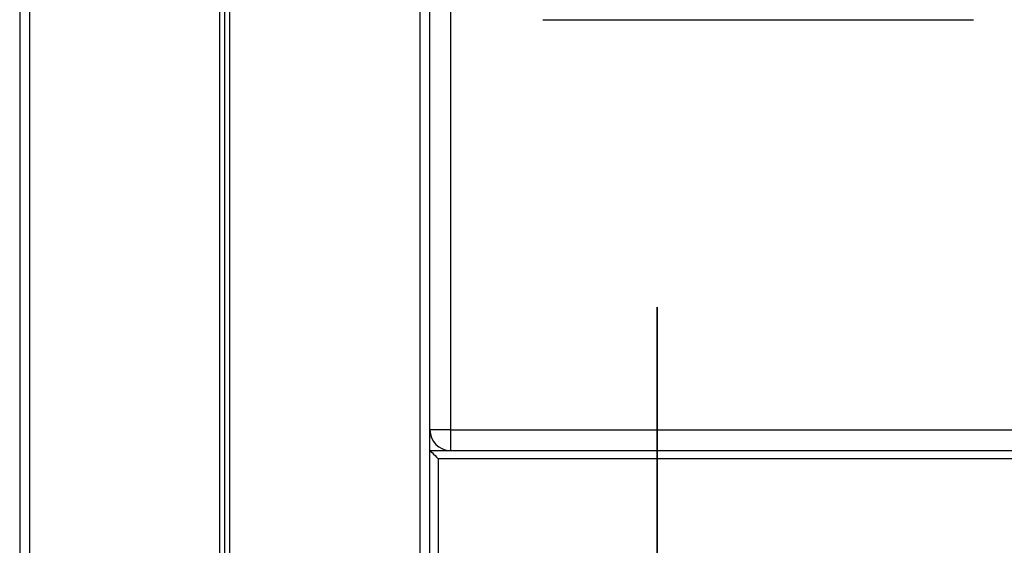
# Model space of a CAD drawing. Units: inches. Extents: x 0.3 to 10.6, y 0.4 to 8.2.
# Drawn here: x 5.6 to 5.9, y 4.3 to 4.4 of the extents above; entities that cross this region are included whole.
import ezdxf

# ---------------------------------------------------------------- set-up
doc = ezdxf.new("R2010")
doc.units = ezdxf.units.IN
doc.header["$MEASUREMENT"] = 0
doc.linetypes.add('PHANTOM', pattern=[0.5, 0.25, -0.05, 0.05, -0.05, 0.05, -0.05])

msp = doc.modelspace()

# ---------------------------------------------------------------- linework, layer by layer
at = {"color": 7, "linetype": 'PHANTOM', "lineweight": 35}
msp.add_line((5.78791389, 5.1172723), (5.78791389, 2.39966927), dxfattribs=at)
at = {"color": 7, "linetype": 'Continuous', "lineweight": 25}
for p, q in [((5.62607115, 4.95845654), (5.62607115, 2.5469982)), ((5.62867523, 2.5469982), (5.62867523, 4.95845654)), ((5.67685233, 2.5469982), (5.67685233, 4.95845654)), ((5.67815442, 2.54569621), (5.67815442, 4.95975863)), ((5.67945651, 2.5469982), (5.67945651, 4.95845654)), ((5.72763361, 4.95845654), (5.72763361, 2.5469982)), ((5.73023779, 2.5469982), (5.73023779, 4.95845654)), ((5.73544616, 4.9558524), (5.73544616, 4.33606072)), ((5.75888361, 4.44022738), (5.86825862, 4.44022738)), ((5.73544616, 4.33606072), (5.73023779, 4.33606072)), ((5.73544616, 4.33606072), (5.73544616, 4.33085238)), ((5.73023779, 4.33085238), (6.0544565, 4.33085238)), ((5.73232112, 4.32876905), (5.73232112, 2.54439402))]:
    msp.add_line(p, q, dxfattribs=at)
at = {"color": 8, "linetype": 'Continuous', "lineweight": 25}
for p, q in [((5.73544616, 4.33606072), (6.0544565, 4.33606072)), ((6.0544565, 4.32876905), (5.73232112, 4.32876905))]:
    msp.add_line(p, q, dxfattribs=at)
at = {"color": 7, "linetype": 'Continuous', "lineweight": 25, "flags": 128}
msp.add_lwpolyline([(5.73023779, 4.33085238), (5.73027778, 4.33081235), (5.73039638, 4.3306938), (5.73058891, 4.33050128), (5.73084802, 4.33024219), (5.73116364, 4.32992649), (5.73152385, 4.32956631), (5.73191466, 4.32917549), (5.73232112, 4.32876905)], dxfattribs=at)
at = {"color": 7, "linetype": 'Continuous', "lineweight": 25}
msp.add_arc((5.73544611, 4.33606072), 0.00520833, 180, 270, dxfattribs=at)

doc.saveas('drawing.dxf')
